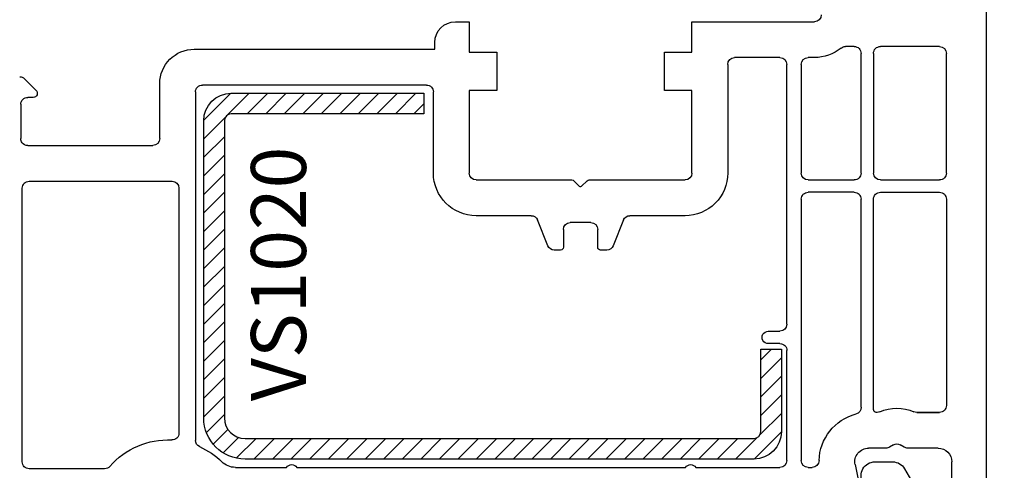
# Model space of a CAD drawing. Units: millimetres. Extents: x 28458 to 53971, y 3169 to 21332.
# Drawn here: x 33830 to 33902, y 17538 to 17571 of the extents above; entities that cross this region are included whole.
import ezdxf

# ---------------------------------------------------------------- set-up
doc = ezdxf.new("R2010")
doc.units = ezdxf.units.MM
for name, color, linetype in [('HATCH_STEEL', 7, 'Continuous'), ('listwa', 5, 'Continuous'), ('ościeżnica', 30, 'Continuous'), ('P', 7, 'Continuous'), ('skrzydło', 1, 'Continuous'), ('STEEL_OUTSIDE', 7, 'Continuous')]:
    doc.layers.add(name, color=color, linetype=linetype)
doc.styles.get("Standard").update_dxf_attribs({"font": 'arial.ttf'})
doc.dimstyles.new('główny', dxfattribs={"dimtxt": 10, "dimasz": 3, "dimexe": 1, "dimexo": 5, "dimgap": 2, "dimtad": 1, "dimdec": 1, "dimrnd": 0.05, "dimdsep": 46, "dimtxsty": 'Standard', "dimcen": 1.5, "dimclrd": 5, "dimclre": 5, "dimclrt": 1, "dimadec": 1, "dimazin": 2, "dimtfac": 1, "dimtdec": 1, "dimtofl": 0, "dimtmove": 0, "dimatfit": 3, "dimfxl": 1, "dimtolj": 1, "dimtzin": 0, "dimarcsym": 0})

# ---------------------------------------------------------------- blocks, each defined once
blk = doc.blocks.new('*D750')
at = {"layer": 'Defpoints', "color": 0, "transparency": 16777216}
for p in [(33909.97966425713, 17643.35750735777), (33983.82953474017, 17643.35750735777), (33882.44830152357, 17628.35750735777)]:
    blk.add_point(p, dxfattribs=at)
at = {"layer": 'ościeżnica', "color": 5, "lineweight": -2, "transparency": 16777216}
for p, q in [((33914.97966425713, 17643.35750735777), (33984.82953474017, 17643.35750735777)), ((33887.44830152357, 17628.35750735777), (33984.82953474017, 17628.35750735777))]:
    blk.add_line(p, q, dxfattribs=at)
at = {"layer": 'ościeżnica', "color": 5, "linetype": 'Continuous', "lineweight": -2, "transparency": 16777216}
for p, q in [((33983.82953474017, 17640.35750735777), (33983.82953474017, 17631.35750735777)), ((33983.82953474017, 17628.35750735777), (33983.82953474017, 17438.46222108093))]:
    blk.add_line(p, q, dxfattribs=at)
at = {"layer": 'ościeżnica', "color": 5, "transparency": 16777216}
for points in [[(33983.32953474017, 17640.35750735777), (33984.32953474017, 17640.35750735777), (33983.82953474017, 17643.35750735777)], [(33983.32953474017, 17631.35750735777), (33984.32953474017, 17631.35750735777), (33983.82953474017, 17628.35750735777)]]:
    blk.add_solid(points, dxfattribs=at)
at = {"layer": 'ościeżnica', "color": 1, "transparency": 16777216, "insert": (33956.30088535409, 17531.44107510547), "char_height": 50, "attachment_point": 5, "rotation": 90}
blk.add_mtext('\\A1;15mm', dxfattribs=at)
blk = doc.blocks.new('PRJ_INSERT_23947_797885530', base_point=(0, 7.999999999999467))
at = {"layer": 'HATCH_STEEL'}
h = blk.add_hatch(dxfattribs=at)
h.set_pattern_fill('ANSI31', color=256, scale=0.3)
h.set_pattern_definition([(45, (0, 0), (-0.6735192090801864, 0.6735192090801865), [])])
edge = h.paths.add_edge_path()
edge.add_line((40.50000000000028, -16.59999999999918), (40.50000000000099, 5.000000000000398))
edge.add_arc((39.0000000000008, 5.000000000000398), 1.500000000000199, 0, 90)
edge.add_line((39.0000000000008, 6.500000000000597), (2, 6.499999999999602))
edge.add_arc((2, 5.999999999999602), 0.5, 90, 180)
edge.add_line((1.5, 5.999999999999602), (1.5, 0))
edge.add_line((1.5, 0), (0, 0))
edge.add_line((0, 0), (0, 5.999999999999602))
edge.add_arc((1.999999999999957, 5.999999999999559), 1.999999999999957, 89.9999999999988, 179.9999999999988, ccw=False)
edge.add_line((2, 7.999999999999517), (39.0000000000008, 8.000000000000398))
edge.add_arc((39.0000000000008, 5.000000000000398), 3, 0, 90, ccw=False)
edge.add_line((42.0000000000008, 5.000000000000398), (42.00000000000028, -16.59999999999918))
edge.add_arc((40.00000000000028, -16.59999999999918), 2, -90, 0, ccw=False)
edge.add_line((40.00000000000028, -18.59999999999918), (26.00000000000028, -18.59999999999917))
edge.add_line((26.00000000000028, -18.59999999999917), (26.0000000000004, -17.09999999999917))
edge.add_line((26.0000000000004, -17.09999999999917), (40.00000000000028, -17.09999999999918))
edge.add_arc((40.00000000000028, -16.59999999999918), 0.5, 270, 360)
at = {"layer": 'STEEL_OUTSIDE', "color": 0, "linetype": 'ByBlock'}
blk.add_lwpolyline([(40.50000000000028, -16.59999999999918), (40.50000000000099, 5.000000000000398, 0.414213562373095), (39.0000000000008, 6.500000000000597), (2, 6.499999999999602, 0.414213562373095), (1.5, 5.999999999999602), (1.5, 0), (0, 0), (0, 5.999999999999602, -0.414213562373095), (2, 7.999999999999517), (39.0000000000008, 8.000000000000398, -0.414213562373095), (42.0000000000008, 5.000000000000398), (42.00000000000028, -16.59999999999918, -0.414213562373095), (40.00000000000028, -18.59999999999918), (26.00000000000028, -18.59999999999917), (26.0000000000004, -17.09999999999917), (40.00000000000028, -17.09999999999918, 0.414213562373095)], format="xyb", close=True, dxfattribs=at)
blk = doc.blocks.new('*D757')
at = {"layer": 'Defpoints', "color": 0, "transparency": 16777216}
for p in [(33899.40185491416, 17590.35750735777), (33899.90185491416, 17532.35763225573), (33922.84679232177, 17532.35763225573)]:
    blk.add_point(p, dxfattribs=at)
at = {"layer": 'ościeżnica', "color": 5, "lineweight": -2, "transparency": 16777216}
for p, q in [((33904.40185491416, 17590.35750735777), (33923.84679232177, 17590.35750735777)), ((33904.90185491416, 17532.35763225573), (33923.84679232177, 17532.35763225573))]:
    blk.add_line(p, q, dxfattribs=at)
at = {"layer": 'ościeżnica', "color": 5, "linetype": 'Continuous', "lineweight": -2, "transparency": 16777216}
blk.add_line((33922.84679232177, 17587.35750735777), (33922.84679232177, 17535.35763225573), dxfattribs=at)
at = {"layer": 'ościeżnica', "color": 5, "transparency": 16777216}
for points in [[(33922.34679232177, 17587.35750735777), (33923.34679232177, 17587.35750735777), (33922.84679232177, 17590.35750735777)], [(33922.34679232177, 17535.35763225573), (33923.34679232177, 17535.35763225573), (33922.84679232177, 17532.35763225573)]]:
    blk.add_solid(points, dxfattribs=at)
at = {"layer": 'ościeżnica', "color": 1, "transparency": 16777216, "insert": (33915.74106244455, 17556.71377247198), "char_height": 10, "attachment_point": 5, "rotation": 90}
blk.add_mtext('\\A1;58', dxfattribs=at)
blk = doc.blocks.new('*D740')
at = {"layer": 'Defpoints', "color": 0, "transparency": 16777216}
for p in [(33762.10148156298, 17628.35750735777), (33810.90185491416, 17628.35750735777), (33810.90185491416, 16128.35750735776)]:
    blk.add_point(p, dxfattribs=at)
at = {"layer": 'P', "color": 5, "lineweight": -2, "transparency": 16777216}
for p, q in [((33805.90185491416, 17628.35750735777), (33761.10148156298, 17628.35750735777)), ((33805.90185491416, 16128.35750735776), (33761.10148156298, 16128.35750735776))]:
    blk.add_line(p, q, dxfattribs=at)
at = {"layer": 'P', "color": 5, "linetype": 'Continuous', "lineweight": -2, "transparency": 16777216}
blk.add_line((33762.10148156298, 16131.35750735776), (33762.10148156298, 17625.35750735777), dxfattribs=at)
at = {"layer": 'P', "color": 5, "transparency": 16777216}
for points in [[(33761.60148156298, 17625.35750735777), (33762.60148156298, 17625.35750735777), (33762.10148156298, 17628.35750735777)], [(33761.60148156298, 16131.35750735776), (33762.60148156298, 16131.35750735776), (33762.10148156298, 16128.35750735776)]]:
    blk.add_solid(points, dxfattribs=at)
at = {"layer": 'P', "color": 1, "transparency": 16777216, "insert": (33721.80850748385, 16878.35750735775), "char_height": 75, "attachment_point": 5, "rotation": 90}
blk.add_mtext('\\A1;H = 1500', dxfattribs=at)
blk = doc.blocks.new('*D761')
at = {"layer": 'Defpoints', "color": 0, "transparency": 16777216}
for p in [(33822.97506943565, 17560.38658263351), (33797.88824151931, 17510.38573991962), (33839.47506943565, 17510.38573991962)]:
    blk.add_point(p, dxfattribs=at)
at = {"layer": 'ościeżnica', "color": 5, "lineweight": -2, "transparency": 16777216}
for p, q in [((33817.97506943565, 17560.38658263351), (33796.88824151931, 17560.38658263351)), ((33834.47506943565, 17510.38573991962), (33796.88824151931, 17510.38573991962))]:
    blk.add_line(p, q, dxfattribs=at)
at = {"layer": 'ościeżnica', "color": 5, "linetype": 'Continuous', "lineweight": -2, "transparency": 16777216}
blk.add_line((33797.88824151931, 17557.38658263351), (33797.88824151931, 17513.38573991962), dxfattribs=at)
at = {"layer": 'ościeżnica', "color": 5, "transparency": 16777216}
for points in [[(33797.38824151931, 17557.38658263351), (33798.38824151931, 17557.38658263351), (33797.88824151931, 17560.38658263351)], [(33797.38824151931, 17513.38573991962), (33798.38824151931, 17513.38573991962), (33797.88824151931, 17510.38573991962)]]:
    blk.add_solid(points, dxfattribs=at)
at = {"layer": 'ościeżnica', "color": 1, "transparency": 16777216, "insert": (33790.78251164209, 17533.3315212926), "char_height": 10, "attachment_point": 5, "rotation": 90}
blk.add_mtext('\\A1;50', dxfattribs=at)

msp = doc.modelspace()

# ---------------------------------------------------------------- linework, layer by layer
at = {"layer": 'listwa', "linetype": 'ByBlock'}
for p, q in [((33892.29756726563, 17538.35763225573), (33893.59900373382, 17538.35763225573)), ((33894.4650291376, 17537.85763225573), (33896.19707994517, 17534.85763225573))]:
    msp.add_line(p, q, dxfattribs=at)
at = {"layer": 'listwa', "linetype": 'ByBlock', "extrusion": (0, 0, -1)}
for centre, major_axis, ratio, start_param, end_param in [((33892.29756726563, 17537.35763225573), (0.7071067811872089, 0.7071067811872089), 0.9999999999981295, 2.356194490191409, 5.497787143781203), ((33893.59900373382, 17537.35763225573), (0.7071067811858222, 0.7071067811858222), 0.9999999999989009, -0.7853981633979977, 0.2617993877983351)]:
    msp.add_ellipse(centre, major_axis=major_axis, ratio=ratio, start_param=start_param, end_param=end_param, dxfattribs=at)
at = {"layer": 'skrzydło'}
for p, q in [((33900.40185491415, 17589.35750735777), (33900.40185491415, 17532.85763225573)), ((33861.80185491416, 17570.35750735776), (33862.80185491416, 17570.35750735776)), ((33862.80185491416, 17570.35750735776), (33862.80185491416, 17568.15750735776)), ((33879.00185491415, 17568.15750735776), (33879.00185491415, 17570.35750735776)), ((33879.00185491415, 17570.35750735776), (33887.90185491415, 17570.35750735776)), ((33842.80185491416, 17568.35763225573), (33860.30185491416, 17568.35763225573)), ((33860.30185491416, 17568.35763225573), (33860.30185491416, 17568.85750735776)), ((33890.80185491416, 17568.55750735776), (33890.16459661396, 17568.55750735776)), ((33897.00185491415, 17568.55750735776), (33892.70185491415, 17568.55750735776)), ((33862.80185491416, 17568.15750735776), (33864.80185491416, 17568.15750735776)), ((33864.80185491416, 17568.15750735776), (33864.80185491416, 17565.35750735777)), ((33877.00185491415, 17565.35750735777), (33877.00185491415, 17568.15750735776)), ((33877.00185491415, 17568.15750735776), (33879.00185491415, 17568.15750735776)), ((33885.40185491415, 17567.75750735776), (33882.10185491416, 17567.75750735776)), ((33887.90185491415, 17567.75750735776), (33887.45185491415, 17567.75750735776)), ((33891.30185491416, 17559.35750735776), (33891.30185491416, 17568.05750735776)), ((33892.20185491415, 17568.05750735776), (33892.20185491415, 17559.35750735776)), ((33897.50185491415, 17559.35750735776), (33897.50185491415, 17568.05750735776)), ((33881.60185491416, 17567.25750735776), (33881.60185491416, 17559.35750735776)), ((33885.90185491415, 17548.35763225573), (33885.90185491415, 17567.25750735776)), ((33886.95185491415, 17567.25750735776), (33886.95185491415, 17559.35750735776)), ((33830.47256559227, 17566.21118564632), (33831.31398694852, 17565.36976429008)), ((33840.30185491416, 17561.85750735776), (33840.30185491416, 17565.85763225573)), ((33859.70185491415, 17565.75763225572), (33843.40185491415, 17565.75763225572)), ((33831.10185491416, 17564.85763225573), (33830.70185491415, 17564.85763225573)), ((33842.90185491415, 17565.25763225572), (33842.90185491415, 17539.92180335303)), ((33860.20185491415, 17559.35750735776), (33860.20185491415, 17565.25763225572)), ((33864.80185491416, 17565.35750735777), (33862.80185491416, 17565.35750735777)), ((33862.80185491416, 17565.35750735777), (33862.80185491416, 17559.35750735776)), ((33879.00185491415, 17565.35750735777), (33877.00185491415, 17565.35750735777)), ((33879.00185491415, 17559.35750735776), (33879.00185491415, 17565.35750735777)), ((33830.20185491415, 17564.35763225573), (33830.20185491415, 17561.85750735776)), ((33830.70185491415, 17561.35750735776), (33839.80185491416, 17561.35750735776)), ((33830.80185491416, 17558.75750735776), (33841.20185491415, 17558.75750735776)), ((33863.30185491416, 17558.85750735776), (33870.27709301664, 17558.85750735776)), ((33870.41851437288, 17558.798928714), (33870.8302943891, 17558.38714869777)), ((33870.98037053269, 17558.39410379125), (33871.38504997866, 17558.79878323723)), ((33871.52661666217, 17558.85750735776), (33878.50185491415, 17558.85750735776)), ((33887.45185491415, 17558.85750735776), (33890.80185491416, 17558.85750735776)), ((33892.70185491415, 17558.85750735776), (33897.00185491415, 17558.85750735776)), ((33830.30185491416, 17538.35763225573), (33830.30185491416, 17558.25750735776)), ((33841.70185491415, 17558.25750735776), (33841.70185491415, 17540.45025074042)), ((33890.80185491416, 17557.95750735777), (33887.45185491415, 17557.95750735777)), ((33892.70185491415, 17557.95750735777), (33897.00185491415, 17557.95750735777)), ((33886.95185491415, 17557.45750735777), (33886.95185491415, 17538.45763225573)), ((33891.30185491416, 17542.32338303069), (33891.30185491416, 17557.45750735777)), ((33892.20185491415, 17542.15763225572), (33892.20185491415, 17557.45750735777)), ((33897.50185491415, 17557.45750735777), (33897.50185491415, 17542.45763225573)), ((33867.31333843345, 17556.25750735776), (33863.30185491416, 17556.25750735776)), ((33878.50185491415, 17556.25750735776), (33874.49037139487, 17556.25750735776)), ((33868.52613304942, 17554.07181201959), (33867.77757677888, 17555.94320269594)), ((33871.65185491415, 17555.75750735776), (33870.15185491415, 17555.75750735776)), ((33874.02613304942, 17555.94320269594), (33873.27757677888, 17554.07181201959)), ((33869.65185491415, 17555.25750735776), (33869.65185491415, 17553.95750735777)), ((33872.15185491415, 17553.95750735777), (33872.15185491415, 17555.25750735776)), ((33869.45185491415, 17553.75750735776), (33868.99037139487, 17553.75750735776)), ((33872.81333843345, 17553.75750735776), (33872.35185491416, 17553.75750735776)), ((33884.55185491416, 17547.85763225573), (33885.40185491415, 17547.85763225573)), ((33885.40185491415, 17546.95763225573), (33884.55185491416, 17546.95763225573)), ((33885.90185491415, 17538.45763225573), (33885.90185491415, 17546.45763225573)), ((33892.46310545717, 17541.95763225573), (33892.40185491415, 17541.95763225573)), ((33897.00185491415, 17541.95763225573), (33895.34060437114, 17541.95763225573)), ((33895.34449939607, 17541.95763225573), (33897.00185491415, 17541.95763225573)), ((33893.11429047945, 17539.35763225573), (33891.84244166732, 17539.35763225573)), ((33893.65185491415, 17539.59064495761), (33893.36429047945, 17539.42461955384)), ((33894.43941934886, 17539.42461955383), (33894.15185491415, 17539.59064495761)), ((33896.90185491415, 17539.35763225573), (33894.68941934886, 17539.35763225573)), ((33897.90185491415, 17535.35763225573), (33897.90185491415, 17538.35763225573)), ((33836.29642333828, 17537.85763225573), (33830.80185491416, 17537.85763225573)), ((33845.80083439972, 17537.95763225573), (33849.52768917548, 17537.95763225573)), ((33850.27602065283, 17537.95763225573), (33878.52768917548, 17537.95763225573)), ((33879.27602065283, 17537.95763225573), (33885.40185491415, 17537.95763225573)), ((33887.45185491415, 17537.95763225573), (33887.74366136095, 17537.95763225573)), ((33890.8625169627, 17538.15826432131), (33891.89181726647, 17533.0990916962))]:
    msp.add_line(p, q, dxfattribs=at)
at = {"layer": 'skrzydło', "extrusion": (0, 0, -1)}
for centre, major_axis, ratio, start_param, end_param in [((33887.90185491415, 17570.85750735776), (0.3535533905941236, 0.3535533905941236), 0.9999999999951927, 0.7853981633998521, 2.356194490189941), ((33861.80185491416, 17568.85750735776), (1.060660171780551, 1.060660171780551), 0.9999999999986228, 3.92699081698793, 5.49778714378145), ((33842.80185491416, 17565.85763225573), (-1.767766952967577, 1.767766952967577), 0.9999999999986333, 5.497787143781455, 7.068583470577718), ((33887.90185491415, 17570.85750735776), (-2.19203102167707, 2.19203102167707), 0.9999999999987418, 3.247316998078449, 3.92699081698787), ((33890.16459661395, 17568.05750735776), (-0.3535533905933514, 0.3535533905933514), 0.999999999990577, 0.1057243444940296, 0.7853981634094357), ((33890.80185491416, 17568.05750735776), (0.3535533905951525, 0.3535533905951525), 0.9999999999893725, -0.785398163402762, 0.7853981634027623), ((33892.70185491415, 17568.05750735776), (-0.3535533905933335, 0.3535533905933335), 0.9999999999996624, 5.497787143781969, 7.068583470577203), ((33897.00185491415, 17568.05750735776), (-0.3535533905941236, 0.3535533905941236), 0.9999999999951927, 0.7853981633998519, 2.356194490189941), ((33882.10185491416, 17567.25750735776), (0.3535533905941236, 0.3535533905941236), 0.9999999999951927, 3.926990816989645, 5.497787143779735), ((33885.40185491415, 17567.25750735776), (-0.3535533905941236, 0.3535533905941236), 0.9999999999951927, 0.7853981633998519, 2.356194490189941), ((33887.45185491415, 17567.25750735776), (0.3535533905941236, 0.3535533905941236), 0.9999999999951927, 3.926990816989645, 5.497787143779735), ((33830.11901220169, 17565.85763225573), (-0.3535533905955854, 0.3535533905955854), 0.9999999999936304, 0.7853981633933571, 1.570796326792324), ((33843.40185491415, 17565.25763225572), (-0.3535533905933335, 0.3535533905933335), 0.9999999999996624, 5.497787143781969, 7.068583470577203), ((33859.70185491415, 17565.25763225572), (0.3535533905933335, 0.3535533905933335), 0.9999999999996624, -0.7853981633976171, 0.785398163397617), ((33830.70185491415, 17564.35763225573), (-0.3535533905933335, 0.3535533905933335), 0.9999999999996624, 5.497787143781969, 7.068583470577203), ((33831.10185491416, 17565.15763225572), (0.2121320343558181, 0.2121320343558181), 0.9999999999938607, -8.574918552994859e-12, 2.356194490189275), ((33830.70185491415, 17561.85750735776), (-0.3535533905962541, 0.3535533905962541), 0.9999999999875773, 4.854286034985659, 5.497787143775927), ((33830.70185491415, 17561.85750735776), (-0.3535533905936925, 0.3535533905936925), 0.9999999999947485, 3.926990816989867, 4.854286034986663), ((33839.80185491416, 17561.85750735776), (0.3535533905941236, 0.3535533905941236), 0.9999999999951927, 0.7853981633998521, 2.356194490189941), ((33863.30185491416, 17559.35750735776), (-0.3535533905941236, 0.3535533905941236), 0.9999999999951927, 3.926990816989645, 5.497787143779735), ((33878.50185491415, 17559.35750735776), (0.3535533905941236, 0.3535533905941236), 0.9999999999951927, 0.7853981633998521, 2.356194490189941), ((33878.50185491415, 17559.35750735776), (-2.192031021679213, 2.192031021679213), 0.9999999999993991, 2.356194490192045, 3.926990816987542), ((33887.45185491415, 17559.35750735776), (-0.3535533905941236, 0.3535533905941236), 0.9999999999951927, 3.926990816989645, 5.497787143779735), ((33890.80185491416, 17559.35750735776), (-0.3535533905942429, 0.3535533905942429), 0.9999999999945174, 2.356194490189603, 3.926990816989982), ((33892.70185491415, 17559.35750735776), (-0.3535533905941236, 0.3535533905941236), 0.9999999999951927, 3.926990816989645, 5.497787143779735), ((33897.00185491415, 17559.35750735776), (-0.3535533905942429, 0.3535533905942429), 0.9999999999945174, 2.356194490189603, 3.926990816989982), ((33830.80185491416, 17558.25750735776), (-0.3535533905942429, 0.3535533905942429), 0.9999999999945174, 5.497787143779396, 7.068583470579776), ((33841.20185491415, 17558.25750735776), (-0.3535533905941236, 0.3535533905941236), 0.9999999999951927, 0.7853981633998519, 2.356194490189941), ((33870.90185491415, 17558.45870922281), (0.07156052504342371, 0.07156052504342371), 0.9999999999698614, 2.356194490177275, 3.141592653602502), ((33870.9021641814, 17558.45936751145), (0.07202633739186227, 0.07202633739186227), 0.99999999995477, 1.480828489152053, 2.359230675405173), ((33887.45185491415, 17557.45750735777), (-0.3535533905933335, 0.3535533905933335), 0.9999999999996624, 5.497787143781969, 7.068583470577203), ((33890.80185491416, 17557.45750735777), (0.3535533905951525, 0.3535533905951525), 0.9999999999893725, -0.785398163402762, 0.7853981634027623), ((33892.70185491415, 17557.45750735777), (-0.3535533905933335, 0.3535533905933335), 0.9999999999996624, 5.497787143781969, 7.068583470577203), ((33897.00185491415, 17557.45750735777), (0.3535533905951525, 0.3535533905951525), 0.9999999999893725, -0.785398163402762, 0.7853981634027623), ((33867.31333843345, 17555.75750735776), (-0.3535533905926332, 0.3535533905926332), 0.9999999999994414, 0.7853981633977275, 1.975688113081129), ((33874.49037139487, 17555.75750735776), (0.353553390593589, 0.353553390593589), 0.9999999999989939, 4.307497194095917, 5.497787143781635), ((33870.15185491415, 17555.25750735776), (0.3535533905941236, 0.3535533905941236), 0.9999999999951927, 3.926990816989645, 5.497787143779735), ((33871.65185491415, 17555.25750735776), (-0.3535533905941236, 0.3535533905941236), 0.9999999999951927, 0.7853981633998519, 2.356194490189941), ((33868.99037139487, 17554.25750735776), (0.3535533905945115, 0.3535533905945115), 0.999999999988956, 2.356194490186823, 3.546484439882929), ((33872.81333843345, 17554.25750735776), (-0.3535533905935023, 0.3535533905935023), 0.9999999999931146, 2.736700867304243, 3.926990816990684), ((33869.45185491415, 17553.95750735777), (-0.1414213562384248, 0.1414213562384248), 0.9999999999915038, 2.356194490188097, 3.926990816991489), ((33872.35185491416, 17553.95750735777), (0.1414213562384248, 0.1414213562384248), 0.9999999999915038, 2.356194490188097, 3.92699081699149), ((33885.40185491415, 17548.35763225573), (0.3535533905941236, 0.3535533905941236), 0.9999999999951927, 0.7853981633998521, 2.356194490189941), ((33884.55185491416, 17547.40763225572), (-0.3181980515356983, 0.3181980515356983), 0.9999999999922221, 3.92699081699113, 7.068583470580924), ((33885.40185491415, 17546.45763225573), (0.3535533905933335, 0.3535533905933335), 0.9999999999996624, -0.7853981633976171, 0.785398163397617), ((33891.84244166732, 17538.35763225573), (2.545584412273267, 2.545584412273267), 0.999999999999537, 3.951383479765097, 5.241178562050948), ((33890.80185491416, 17542.32338303069), (-0.353553390593134, 0.353553390593134), 0.9999999999956225, 2.356194490190156, 3.670382235264803), ((33892.40185491415, 17542.15763225572), (0.1414213562384248, 0.1414213562384248), 0.9999999999915038, 2.356194490188097, 3.92699081699149), ((33892.46310545717, 17542.45763225573), (0.3535533906024076, 0.3535533906024076), 0.9999999999837128, 1.945056627859111, 2.356194490176925), ((33893.90185491415, 17539.15763225572), (-2.192031021677431, 2.192031021677431), 0.9999999999992657, 0.3742603010764163, 1.196536025719215), ((33895.34060437114, 17542.45763225573), (-0.3535533906035024, 0.3535533906035024), 0.9999999999826441, 3.926990816995919, 4.338128679312716), ((33897.00185491415, 17542.45763225573), (-0.3535533905942429, 0.3535533905942429), 0.9999999999945174, 2.356194490189603, 3.926990816989982), ((33841.20185491415, 17540.45025074042), (-0.3535533905941697, 0.3535533905941697), 0.9999999999960549, 2.356194490190372, 3.97619099191758), ((33840.90185491415, 17534.35763225573), (3.959797974646086, 3.959797974646086), 0.9999999999999007, 4.642150130479584, 5.546987318708034), ((33843.40185491415, 17539.92180335302), (-0.3535533905966432, 0.3535533905966432), 0.9999999999888338, 4.349265150633875, 5.497787143780193), ((33840.90185491415, 17534.35763225573), (3.959797974644067, 3.959797974644067), 0.9999999999910132, -0.3631238297603447, -0.0102047900872988), ((33891.84244166732, 17538.35763225573), (-0.7071067811869338, 0.7071067811869338), 0.9999999999992096, 5.297074279803745, 7.06858347057743), ((33893.11429047945, 17539.85763225573), (0.3535533905998409, 0.3535533905998409), 0.9999999999836398, 1.832595714588865, 2.356194490184164), ((33894.68941934886, 17539.85763225573), (-0.3535533906051119, 0.3535533906051119), 0.9999999999773386, 3.926990816998572, 4.450589592590475), ((33896.90185491415, 17538.35763225573), (-0.7071067811873375, 0.7071067811873375), 0.9999999999977655, 0.7853981633985656, 2.356194490191228), ((33830.80185491416, 17538.35763225573), (0.3535533905951525, 0.3535533905951525), 0.9999999999893725, 2.356194490187031, 3.926990816992555), ((33845.80083439972, 17539.35763225573), (0.9899494936615097, 0.9899494936615097), 0.9999999999997184, 2.356194490192204, 3.131387863503047), ((33885.40185491415, 17538.45763225573), (0.3535533905941236, 0.3535533905941236), 0.9999999999951927, 0.7853981633998521, 2.356194490189941), ((33887.45185491415, 17538.45763225573), (-0.3535533905941236, 0.3535533905941236), 0.9999999999951927, 3.926990816989645, 5.497787143779735), ((33887.74366136095, 17538.45763225573), (0.353553390593603, 0.353553390593603), 0.9999999999951907, 0.8097908261784674, 2.35619449018994), ((33836.2964233383, 17538.35763225573), (0.3535533905958669, 0.3535533905958669), 0.999999999990032, 1.500557476897266, 2.356194490194636), ((33878.90185491415, 17537.70763225573), (-0.3181980515344016, 0.3181980515344016), 1, 6.086818113997504, 8.050348827156565)]:
    msp.add_ellipse(centre, major_axis=major_axis, ratio=ratio, start_param=start_param, end_param=end_param, dxfattribs=at)
at = {"layer": 'skrzydło', "extrusion": (0, 0, -0.9999999999999998)}
for centre, major_axis, ratio, start_param, end_param in [((33863.30185491416, 17559.35750735777), (2.192031021678304, 2.192031021678304), 0.999999999999642, 2.356194490192165, 3.926990816986833), ((33870.27709301664, 17558.65750735776), (0.1414213562375153, 0.1414213562375153), 0.9999999999895572, -0.7853981634026695, 6.431299937048607e-12), ((33871.52661666217, 17558.65750735776), (-0.1414213562362684, 0.1414213562362684), 0.9999999999658348, 6.282157159427297, 7.068583470594117), ((33893.90185491415, 17539.15763225572), (-0.3535533905919394, 0.3535533905919394), 1, 0.2617993877980601, 1.308996938996837), ((33849.90185491415, 17537.70763225573), (0.3181980515349185, 0.3181980515349185), 0.9999999999999998, 4.516021787205968, 6.479552500358308)]:
    msp.add_ellipse(centre, major_axis=major_axis, ratio=ratio, start_param=start_param, end_param=end_param, dxfattribs=at)

# ---------------------------------------------------------------- block references
at = {"linetype": 'Continuous', "zscale": 0.2, "rotation": 180}
msp.add_blockref('PRJ_INSERT_23947_797885530', (33885.50185491415, 17538.55763225572), dxfattribs=at)

# ---------------------------------------------------------------- texts
at = {"layer": 'ościeżnica', "color": 6, "insert": (33846.93774132032, 17561.26934164231), "char_height": 4, "attachment_point": 3, "rotation": 90.00000000000001}
msp.add_mtext_dynamic_manual_height_columns('VS1020\\P', width=12.87134035505587, gutter_width=25, heights=[0], dxfattribs=at)

# ---------------------------------------------------------------- dimensions: what is measured, and where the dimension line sits
at = {"layer": 'ościeżnica'}
dim = msp.add_linear_dim(base=(33983.82953474017, 17643.35750735777), p1=(33882.44830152356, 17628.35750735777), p2=(33909.97966425712, 17643.35750735777), angle=90, text='<>mm', dimstyle='główny', override={"dimtxt": 50}, dxfattribs=at)
dim.commit()
dim.dimension.update_dxf_attribs({"geometry": '*D750', "text_midpoint": (33983.82953474017, 17531.44107510547), "dimtype": 160})
for base, p1, p2, picture, middle in [((33922.84679232177, 17532.35763225573), (33899.40185491415, 17590.35750735777), (33899.90185491415, 17532.35763225573), '*D757', (33922.84679232177, 17556.71377247198)), ((33797.88824151931, 17510.38573991962), (33822.97506943563, 17560.3865826335), (33839.47506943563, 17510.38573991961), '*D761', (33797.88824151931, 17533.3315212926))]:
    dim = msp.add_linear_dim(base=base, p1=p1, p2=p2, angle=90, dimstyle='główny', dxfattribs=at)
    dim.commit()
    dim.dimension.update_dxf_attribs({"geometry": picture, "text_midpoint": middle, "dimtype": 160})
at = {"layer": 'P'}
dim = msp.add_linear_dim(base=(33762.10148156298, 17628.35750735777), p1=(33810.90185491415, 16128.35750735775), p2=(33810.90185491415, 17628.35750735777), angle=90, text='H = <>', dimstyle='główny', override={"dimtxt": 75}, dxfattribs=at)
dim.commit()
dim.dimension.update_dxf_attribs({"geometry": '*D740', "text_midpoint": (33721.80850748385, 16878.35750735775)})

doc.saveas('drawing.dxf')
